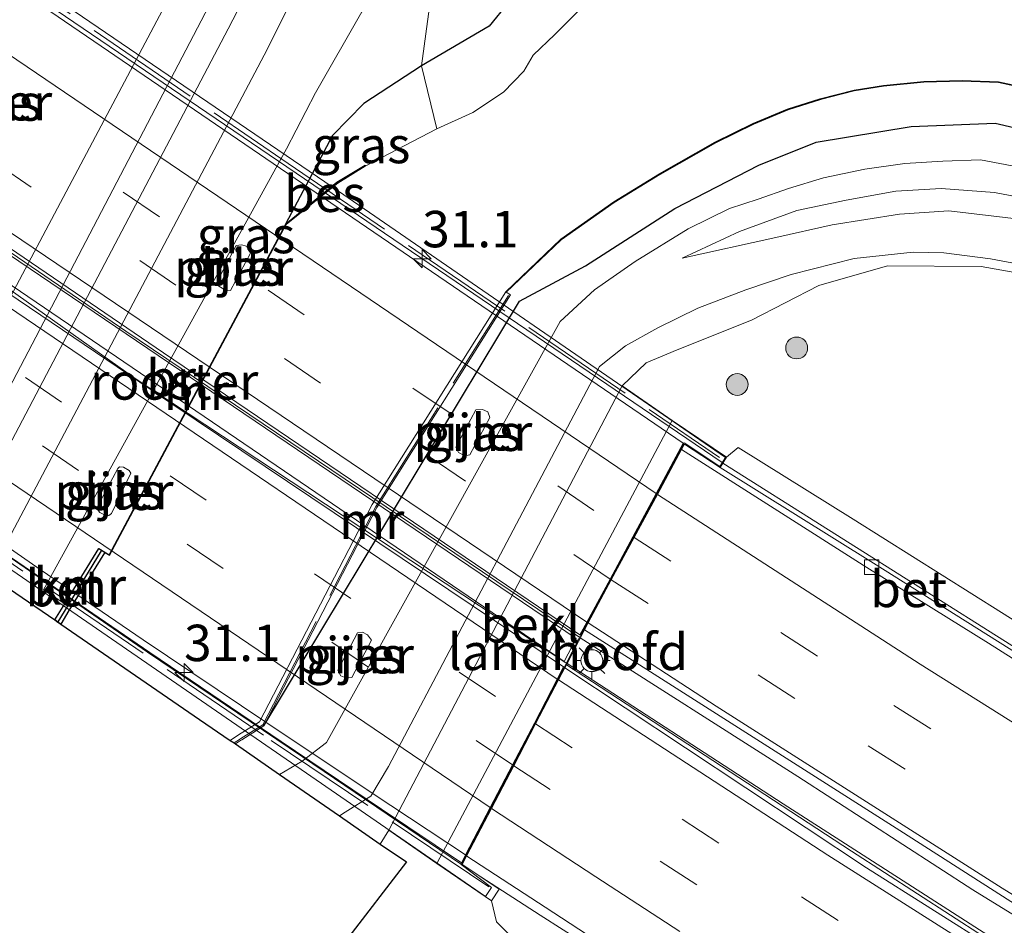
# Model space of a CAD drawing. Units: metres. Extents: x 109998 to 120010, y 477734 to 481252.
# Drawn here: x 116452 to 116520, y 480268 to 480330 of the extents above; entities that cross this region are included whole.
import ezdxf
from ezdxf.enums import TextEntityAlignment as Align

# ---------------------------------------------------------------- set-up
doc = ezdxf.new("R2010")
doc.units = ezdxf.units.M
doc.linetypes.add('IE-TERREINAFSCHEIDING', pattern=[10, 8, -2])
doc.linetypes.add('VW-3-9_STREEP', pattern=[12, 3, -9])
doc.layers.get('0').update_dxf_attribs({"lineweight": 25})
for name, color, linetype, lineweight in [('B-ME-AM-KILOMETR-S-B2', 7, 'Continuous', 18), ('B-ME-BV-GELEIDECONSTRUCTIE-GELEIDERAIL-L-B1', 213, 'BV-GELEIDERAIL', 18), ('B-ME-BV-GELEIDECONSTRUCTIE-GELEIDERAIL-L-B2', 213, 'BV-GELEIDERAIL', 18), ('B-ME-GR-BOMENSTRUIKEN-GV-B6', 93, 'Continuous', 18), ('B-ME-GR-BOOM-S-B1', 93, 'Continuous', 18), ('B-ME-GW-INSTEEKWATERGANG-L-B1', 10, 'Continuous', 25), ('B-ME-GW-KRUINLIJN-L-B1', 93, 'Continuous', 18), ('B-ME-GW-TEENLIJN-L-B1', 93, 'Continuous', 18), ('B-ME-IE-GRASLAND-GV-B6', 93, 'Continuous', 18), ('B-ME-IE-INRICHTINGSELEMENT-GV-B7', 253, 'Continuous', 18), ('B-ME-IE-MEUBILAIR_WEGMEUBILAIR-LICHTMAST-S-B1', 8, 'Continuous', 18), ('B-ME-IE-TERREINAFSCHEIDING-RASTERHEKWERK-L-B1', 8, 'IE-TERREINAFSCHEIDING', 18), ('B-ME-IE-TERREINAFSCHEIDING-RASTERHEKWERK-L-B2', 8, 'IE-TERREINAFSCHEIDING', 18), ('B-ME-KG-KADASTRAAL-OPNAMEDTMGRENS-L-B1', 10, 'Continuous', 25), ('B-ME-KW-BRUG-GV-B7', 173, 'Continuous', 18), ('B-ME-KW-LANDHOOFD-GV-B6', 173, 'Continuous', 18), ('B-ME-KW-PIJLER-GV-B6', 173, 'Continuous', 18), ('B-ME-MW-MUUR-GV-B6', 8, 'IE-TERREINAFSCHEIDING-KUNSTMATIG', 18), ('B-ME-OB-BEKLEDING-GV-B6', 253, 'Continuous', 18), ('B-ME-OB-BESCHOEIING-GV-B6', 10, 'Continuous', 25), ('B-ME-OG-WATER-GV-B6', 153, 'Continuous', 18), ('B-ME-VH-VERH_SOORT-BETON-OVERIG-GV-B6', 8, 'IE-TERREINAFSCHEIDING-NATUURLIJK-HOUTWAL', 18), ('B-ME-VH-VERH_SOORT-BETON-OVERIG-GV-B7', 8, 'IE-TERREINAFSCHEIDING-NATUURLIJK-HOUTWAL', 18), ('B-ME-VH-VERH_SOORT-BITUMEN-GV-B6', 8, 'IE-TERREINAFSCHEIDING-NATUURLIJK-HOUTWAL', 18), ('B-ME-VH-VERH_SOORT-BITUMEN-GV-B7', 8, 'IE-TERREINAFSCHEIDING-NATUURLIJK-HOUTWAL', 18), ('B-ME-VH-VERH_SOORT-ONVERHARD-GV-B6', 8, 'Continuous', 18), ('B-ME-VV-KADEMUUR-GV-B6', 10, 'Continuous', 25), ('B-ME-VV-KADEMUUR-L-B1', 10, 'Continuous', 25), ('B-ME-VV-KOLK-S-B1', 8, 'Continuous', 18), ('B-ME-VW-MARKERING-39STREEP-015-L-B1', 255, 'VW-3-9_STREEP', 18), ('B-ME-VW-MARKERING-39STREEP-015-L-B2', 255, 'VW-3-9_STREEP', 18), ('B-ME-VW-MARKERING-STREEP-015-L-B1', 7, 'Continuous', 18), ('B-ME-VW-MARKERING-STREEP-015-L-B2', 7, 'Continuous', 18)]:
    doc.layers.add(name, color=color, linetype=linetype, lineweight=lineweight)
doc.styles.add('NLCS-ISO', font='NLCS-ISO.TTF')
doc.linetypes.add('BV-GELEIDERAIL', pattern='A,10,-3,[108,NLCS.SHX,S=1,R=0,X=0,Y=0],-3', length=16)
doc.linetypes.add('IE-TERREINAFSCHEIDING-KUNSTMATIG', pattern='A,4,[82,NLCS.SHX,S=0.75,R=90,X=0,Y=0],4,-2', length=10)
doc.linetypes.add('IE-TERREINAFSCHEIDING-NATUURLIJK-HOUTWAL', pattern='A,7,-1.5,[67,NLCS.SHX,S=0.75,R=45,X=0,Y=0],-1.5,7,-1.5,[70,NLCS.SHX,S=0.75,R=0,X=0,Y=0],-1.5', length=20)

# ---------------------------------------------------------------- blocks, each defined once
blk = doc.blocks.new('boom')
blk.add_hatch(color=256).paths.add_polyline_path([(-0.75, 0, 1), (0.75, 0, 1)])
blk.add_circle((0, 0), 0.75)
blk = doc.blocks.new('hecto')
for p, q in [((0, 0.625), (-0.625, 0)), ((0, -0.625), (0, 0.625)), ((-0.625, 0), (0.625, 0)), ((0.625, 0), (0, -0.625))]:
    blk.add_line(p, q)
blk = doc.blocks.new('kolk')
blk.add_lwpolyline([(-0.5, -0.5), (0.5, -0.5), (0.5, 0.5), (-0.5, 0.5)], close=True)
blk = doc.blocks.new('lantaarnpaal')
for p, q in [((-0.884, 0.884), (-0.53, 0.53)), ((0, 0.75), (0, 1.25)), ((0.53, 0.53), (0.884, 0.884)), ((-0.75, 0), (-1.25, 0)), ((0.75, 0), (1.25, 0)), ((-0.53, -0.53), (-0.884, -0.884)), ((0.53, -0.53), (0.884, -0.884)), ((0, -0.75), (0, -1.25))]:
    blk.add_line(p, q)
blk.add_circle((0, 0), 0.75)

msp = doc.modelspace()

# ---------------------------------------------------------------- linework, layer by layer
at = {"layer": 'B-ME-BV-GELEIDECONSTRUCTIE-GELEIDERAIL-L-B1'}
for points in [[(116741.777, 480162.261, 0.817), (116720.697, 480172.911, 0.779), (116696.868, 480184.962, 0.784), (116675.839, 480196.239, 0.786), (116657.256, 480206.355, 0.802), (116632.246, 480220.182, 0.768), (116608.187, 480233.499, 0.884), (116583.015, 480248.44, 0.85), (116561.253, 480261.479, 0.881), (116536.266, 480276.744, 0.998), (116514.875, 480290.247, 1.095), (116500.362, 480299.415, 1.229)], [(116490.565, 480287.413, 1.447), (116505.509, 480277.887, 1.352), (116517.521, 480270.12, 1.29), (116535.989, 480258.741, 1.215), (116555.384, 480246.862, 1.133), (116575.939, 480234.519, 1.135), (116595.532, 480223.001, 1.099), (116612.816, 480213.094, 1.094), (116629.242, 480203.883, 1.102), (116646.625, 480194.267, 1.119), (116666.577, 480183.514, 1.154), (116691.367, 480170.429, 1.129), (116711.533, 480159.986, 1.154), (116725.807, 480152.597, 1.185)], [(116489.66, 480285.651, 1.489), (116504.495, 480276.014, 1.388), (116518.878, 480266.803, 1.258), (116533.587, 480257.476, 1.193), (116548.261, 480248.312, 1.177), (116563.877, 480238.368, 1.183), (116579.072, 480229.647, 1.133), (116592.795, 480221.492, 1.115), (116610.102, 480211.331, 1.119), (116626.435, 480202.004, 1.113), (116639.92, 480194.348, 1.07), (116653.806, 480186.796, 1.078), (116669.593, 480178.386, 1.084), (116687.272, 480168.99, 1.108), (116709.289, 480157.494, 1.147), (116722.541, 480150.612, 1.131)], [(116482.4243, 480271.8786, 1.804), (116483.7279, 480271.0099, 1.7941), (116487.8126, 480268.3703, 1.7131), (116490.9796, 480266.3579, 1.701), (116495.5286, 480263.4158, 1.667), (116499.7858, 480260.6814, 1.5927), (116504.6567, 480257.5914, 1.557), (116511.1507, 480253.5787, 1.557), (116517.5955, 480249.6082, 1.5336), (116523.9911, 480245.68, 1.534), (116531.039, 480241.3415, 1.4859), (116538.3648, 480236.8287, 1.4189), (116545.8717, 480232.2032, 1.3854), (116552.8001, 480227.9246, 1.47), (116560.103, 480223.4101, 1.504), (116567.1545, 480219.1754, 1.4865), (116573.2934, 480215.4461, 1.499), (116579.121, 480212.0266, 1.486), (116585.4727, 480208.2215, 1.344), (116590.8149, 480204.9835, 1.119), (116595.271, 480202.3563, 0.9334), (116599.0025, 480200.1799, 0.796)]]:
    msp.add_polyline3d(points, dxfattribs=at)
at = {"layer": 'B-ME-BV-GELEIDECONSTRUCTIE-GELEIDERAIL-L-B2'}
msp.add_line((116500.32, 480299.442, 1.229), (116440.484, 480340.088, 1.714), dxfattribs=at)
for points in [[(116435.721, 480324.602, 1.956), (116459.37, 480308.472, 2.209), (116490.475, 480287.474, 1.45)], [(116489.576, 480285.706, 1.49), (116460.07, 480305.163, 2.071), (116434.877, 480323.022, 1.937)], [(116482.413, 480271.8609, 1.7939), (116471.496, 480279.2384, 1.9327), (116460.8515, 480286.442, 2.0437), (116447.7045, 480295.4592, 2.1857), (116427.677, 480309.3952, 2.3186)]]:
    msp.add_polyline3d(points, dxfattribs=at)
at = {"layer": 'B-ME-GR-BOMENSTRUIKEN-GV-B6'}
for points in [[(116546.66, 480365.264, -4.574), (116544.421, 480364.75, -4.575), (116525.937, 480361.103, -4.688), (116506.087, 480348.738, -4.863), (116495.837, 480339.737, -4.832), (116489.539, 480335.825, -4.274), (116484.317, 480329.397, -4.438), (116479.674, 480326.67, -4.465), (116481.514, 480340.372, -4.033), (116494.086, 480365.018, -3.827), (116507.426, 480390.429, -3.843), (116507.672, 480390.265, -3.875), (116546.66, 480365.264, -4.574)], [(116546.66, 480365.264, -4.574), (116551.522, 480362.117, -5.54), (116549.339, 480361.649, -5.54), (116541.79, 480360.291, -5.54), (116529.133, 480356.709, -5.54), (116516.563, 480351.115, -5.54), (116507.598, 480345.453, -5.54), (116498.289, 480338.264, -5.54), (116488.812, 480328.83, -5.54), (116487.332, 480327.417, -5.54), (116486.682, 480326.303, -5.54), (116485.302, 480324.861, -5.54), (116483.179, 480323.465, -5.54), (116480.717, 480322.359, -5.54), (116479.674, 480326.67, -4.465), (116484.317, 480329.397, -4.438), (116489.539, 480335.825, -4.274), (116495.837, 480339.737, -4.832), (116506.087, 480348.738, -4.863), (116525.937, 480361.103, -4.688), (116544.421, 480364.75, -4.575), (116546.66, 480365.264, -4.574)]]:
    msp.add_polyline3d(points, dxfattribs=at)
at = {"layer": 'B-ME-GW-INSTEEKWATERGANG-L-B1'}
for points in [[(116546.66, 480365.264, -4.574), (116544.421, 480364.75, -4.575), (116525.937, 480361.103, -4.688), (116506.087, 480348.738, -4.863), (116495.837, 480339.737, -4.832), (116489.539, 480335.825, -4.274), (116484.317, 480329.397, -4.438), (116479.674, 480326.67, -4.465)], [(116479.674, 480326.67, -4.465), (116475.715, 480324.098, -4.412), (116473.565, 480321.889, -4.433), (116470.324, 480315.811, -4.31)], [(116468.835, 480281.369, -3.48), (116486.39, 480310.524, -3.647), (116490.926, 480312.952, -4.109), (116497.056, 480316.875, -4.337), (116502.834, 480319.86, -4.322), (116506.766, 480321.448, -4.295), (116513.292, 480322.518, -4.346), (116519.042, 480322.738, -4.436), (116524.867, 480321.4, -4.457), (116531.841, 480318.553, -4.508), (116537.552, 480316.107, -4.529), (116546.083, 480312.324, -4.586), (116550.999, 480310.226, -4.649), (116556.835, 480306.995, -4.685), (116562.239, 480305.699, -4.685), (116571.122, 480306.224, -4.757), (116589.569, 480306.968, -4.325), (116602.621, 480308.486, -4.256), (116617.332, 480309.96, -4.202), (116629.369, 480311.823, -4.178)]]:
    msp.add_polyline3d(points, dxfattribs=at)
at = {"layer": 'B-ME-GW-KRUINLIJN-L-B1'}
for points in [[(116711.294, 480182.338, 0.241), (116707.025, 480181.011, -0.037), (116703.288, 480182.945, -0.004), (116698.363, 480185.527, -0.037), (116693.132, 480188.48, -0.111), (116667.263, 480202.37, -0.142), (116657.753, 480207.853, -0.196), (116637.409, 480218.886, -0.172), (116624.641, 480226.2016, 0.058), (116597.759, 480241.802, 0.025), (116574.331, 480256.729, 0.175), (116555.361, 480266.962, 0.307), (116538.269, 480277.987, 0.307), (116521.522, 480287.884, 0.346), (116509.302, 480295.558, 0.43), (116501.404, 480300.481, 0.661), (116500.607, 480299.805, 0.661), (116496.876, 480302.324, -0.569), (116493.449, 480304.718, -4.229)], [(116560.5397, 480219.1066, -0.015), (116560.5246, 480221.2861, 0.3593), (116559.2493, 480222.6585, 0.695), (116555.7059, 480224.8543, 0.445), (116545.8354, 480230.7566, 0.724), (116536.4326, 480236.3788, 0.655), (116522.63, 480244.567, 0.622), (116509.906, 480252.1, 0.997), (116502.849, 480256.431, 0.913), (116494.457, 480261.995, 0.904), (116486.26, 480266.49, 0.829), (116484.814, 480267.916, 0.826), (116484.4668, 480269.3584, 1.13), (116480.725, 480271.935, -0.578), (116477.42, 480274.226, -3.938)]]:
    msp.add_polyline3d(points, dxfattribs=at)
at = {"layer": 'B-ME-GW-TEENLIJN-L-B1'}
msp.add_line((116477.42, 480274.226, -3.938), (116476.8174, 480273.2617, -3.938), dxfattribs=at)
msp.add_polyline3d([(116493.449, 480304.718, -4.229), (116495.099, 480306.282, -4.229), (116497.219, 480307.176, -4.229), (116502.313, 480309.223, -4.208), (116506.941, 480311.606, -4.208), (116511.652, 480312.952, -4.208), (116518.094, 480312.903, -4.208), (116522.734, 480312.087, -4.277), (116529.447, 480309.022, -4.28)], dxfattribs=at)
at = {"layer": 'B-ME-IE-GRASLAND-GV-B6'}
for points in [[(116443.6134, 480296.1125, -4.5322), (116439.287, 480299.075, -4.483), (116435.797, 480301.468, -4.451), (116433.711, 480302.899, -4.151), (116433.105, 480301.657, -4.185), (116431.397, 480298.174, -4.182), (116429.0498, 480296.1766, -4.2002), (116429.961, 480300.272, -4.213), (116432.352, 480305.149, -3.968), (116448.499, 480335.413, -3.857), (116454.45, 480343.6, -3.55), (116455.905, 480346.265, -4.013), (116460.612, 480347.29, -3.641), (116473.763, 480373.355, -3.995), (116489.265, 480402.279, -4.4), (116496.78, 480397.413, -3.974), (116493.951, 480392.075, -4.006), (116480.75, 480366.81, -4.214), (116467.155, 480340.918, -4.467), (116462.886, 480332.427, -4.564), (116443.6134, 480296.1125, -4.5322)], [(116447.533, 480293.397, -4.4319), (116446.0435, 480294.4319, -4.4147), (116464.811, 480330.296, -4.483), (116472.096, 480344.209, -4.358), (116482.927, 480364.858, -4.078), (116492.935, 480383.963, -3.909), (116499.163, 480395.877, -3.873), (116500.73, 480394.867, -3.888), (116492.304, 480378.874, -3.902), (116481.427, 480358.201, -4.105), (116466.398, 480329.215, -4.484), (116447.533, 480293.397, -4.4319)], [(116479.674, 480326.67, -4.465), (116475.715, 480324.098, -4.412), (116473.565, 480321.889, -4.433), (116470.324, 480315.811, -4.31), (116458.229, 480293.144, -4.31), (116457.924, 480293.304, -4.31), (116457.506, 480293.557, -4.3), (116455.179, 480289.753, -4.258), (116453.707, 480290.721, -4.353), (116470.392, 480320.986, -4.282), (116472.376, 480324.826, -4.254), (116475.567, 480330.393, -4.181), (116481.514, 480340.372, -4.033), (116479.674, 480326.67, -4.465)], [(116480.717, 480322.359, -5.54), (116475.808, 480319.791, -5.54), (116475.804, 480319.854, -4.31), (116473.85, 480318.68, -4.31), (116470.324, 480315.811, -4.31), (116473.565, 480321.889, -4.433), (116475.715, 480324.098, -4.412), (116479.674, 480326.67, -4.465), (116480.717, 480322.359, -5.54)], [(116524.867, 480321.4, -4.457), (116519.042, 480322.738, -4.436), (116513.292, 480322.518, -4.346), (116506.766, 480321.448, -4.295), (116502.834, 480319.86, -4.322), (116497.056, 480316.875, -4.337), (116490.926, 480312.952, -4.109), (116486.39, 480310.524, -3.647), (116468.835, 480281.369, -3.48), (116476.604, 480296.371, -3.748), (116485.772, 480310.95, -3.748), (116485.486, 480311.131, -3.836), (116489.259, 480314.732, -5.309), (116492.902, 480317.306, -5.126), (116496.032, 480319.221, -5.078), (116499.862, 480321.387, -5.045), (116502.458, 480322.679, -5.033), (116504.807, 480323.661, -5.105), (116507.056, 480324.366, -5.141), (116509.373, 480324.958, -5.168), (116511.397, 480325.277, -5.123), (116514.153, 480325.556, -5.075), (116516.791, 480325.623, -5.078), (116519.27, 480325.524, -5.048), (116523.633, 480324.588, -5.048)], [(116469.9075, 480278.0325, -3.9014), (116466.8943, 480280.1373, -3.479), (116467.23, 480280.36, -3.479), (116467.322, 480280.422, -3.479), (116468.835, 480281.369, -3.48), (116486.39, 480310.524, -3.647), (116490.926, 480312.952, -4.109), (116497.056, 480316.875, -4.337), (116502.834, 480319.86, -4.322), (116506.766, 480321.448, -4.295), (116513.292, 480322.518, -4.346), (116519.042, 480322.738, -4.436), (116524.867, 480321.4, -4.457), (116531.841, 480318.553, -4.508), (116537.552, 480316.107, -4.529), (116546.083, 480312.324, -4.586), (116550.999, 480310.226, -4.649), (116556.835, 480306.995, -4.685), (116562.239, 480305.699, -4.685), (116571.122, 480306.224, -4.757), (116589.569, 480306.968, -4.325), (116602.621, 480308.486, -4.256)], [(116520.697, 480319.723, -4.362), (116518.045, 480320.229, -4.354), (116515.467, 480320.144, -4.289), (116512.856, 480319.976, -4.32), (116510.102, 480319.592, -4.278), (116507.268, 480318.979, -4.293), (116504.857, 480318.256, -4.296), (116502.774, 480317.521, -4.313), (116500.819, 480316.882, -4.31), (116497.973, 480315.495, -4.379), (116494.346, 480313.236, -4.33), (116491.533, 480311.306, -4.357), (116489.186, 480309.128, -4.405), (116473.153, 480280.228, -4.19), (116471.483, 480278.943, -3.956), (116469.9075, 480278.0325, -3.9014)], [(116515.873, 480316.718, -4.027), (116512.482, 480316.492, -4.027), (116507.856, 480315.762, -4.013), (116503.982, 480314.9, -4.078), (116497.572, 480313.472, -4.22), (116501.489, 480315.295, -4.178), (116505.439, 480316.743, -4.166), (116508.82, 480317.459, -4.127), (116512.222, 480318.076, -4.142), (116515.348, 480318.253, -4.169), (116518.997, 480317.98, -4.157), (116522.959, 480317.217, -4.187)], [(116521.479, 480316.061, -4.403), (116515.873, 480316.718, -4.027)], [(116465.588, 480311.78, -4.377), (116465.76, 480311.542, -4.4), (116466.216, 480311.268, -4.4), (116466.55, 480311.267, -4.4), (116467.915, 480313.826, -4.4), (116467.646, 480314.309, -4.4), (116467.311, 480314.4, -4.4), (116466.95, 480314.333, -4.357), (116465.588, 480311.78, -4.377)], [(116522.734, 480312.087, -4.277), (116518.094, 480312.903, -4.208), (116511.652, 480312.952, -4.208), (116506.941, 480311.606, -4.208), (116502.313, 480309.223, -4.208), (116497.219, 480307.176, -4.229), (116495.099, 480306.282, -4.229), (116493.449, 480304.718, -4.229), (116477.42, 480274.226, -3.938), (116476.8174, 480273.2617, -3.938), (116474.0326, 480275.1982, -3.8161), (116474.43, 480275.453, -3.813), (116476.179, 480276.544, -4.003), (116477.404, 480278.589, -3.902), (116491.896, 480306.05, -4.314), (116493.675, 480307.465, -4.318), (116495.882, 480308.685, -4.273), (116498.635, 480310.052, -4.188), (116501.933, 480311.299, -4.083), (116505.044, 480312.358, -4.057), (116509.38, 480313.448, -4.07), (116513.42, 480313.891, -4.134), (116515.539, 480313.839, -4.159), (116518.74, 480313.432, -4.15), (116521.922, 480312.823, -4.255)], [(116698.363, 480185.527, -0.037), (116693.132, 480188.48, -0.111), (116667.263, 480202.37, -0.142), (116657.753, 480207.853, -0.196), (116637.409, 480218.886, -0.172), (116624.641, 480226.2016, 0.058), (116597.759, 480241.802, 0.025), (116574.331, 480256.729, 0.175), (116555.361, 480266.962, 0.307), (116538.269, 480277.987, 0.307), (116521.522, 480287.884, 0.346), (116509.302, 480295.558, 0.43), (116501.404, 480300.481, 0.661), (116500.607, 480299.805, 0.661), (116496.876, 480302.324, -0.569), (116493.449, 480304.718, -4.229), (116495.099, 480306.282, -4.229), (116497.219, 480307.176, -4.229), (116502.313, 480309.223, -4.208), (116506.941, 480311.606, -4.208), (116511.652, 480312.952, -4.208), (116518.094, 480312.903, -4.208), (116522.734, 480312.087, -4.277), (116529.447, 480309.022, -4.28)], [(116482.64, 480299.9, -4.8), (116482.984, 480299.983, -4.8), (116484.352, 480302.54, -4.8), (116484.214, 480302.922, -4.8), (116483.856, 480303.083, -4.8), (116483.399, 480303.069, -4.757), (116482.023, 480300.497, -4.717), (116482.211, 480300.132, -4.8), (116482.64, 480299.9, -4.8)], [(116568.635, 480256.058, 0.169), (116544.235, 480270.803, 0.258), (116527.909, 480281.141, 0.283), (116528.517, 480282.396, 0.315), (116527.623, 480282.758, 0.375), (116527.109, 480282.233, 0.353), (116510.705, 480292.53, 0.414), (116500.162, 480299.096, 0.616), (116500.607, 480299.805, 0.661), (116501.404, 480300.481, 0.661), (116509.302, 480295.558, 0.43), (116521.522, 480287.884, 0.346), (116538.269, 480277.987, 0.307), (116555.361, 480266.962, 0.307)], [(116457.434, 480296.465, -4.417), (116457.418, 480296.215, -4.377), (116457.573, 480296.021, -4.357), (116458.015, 480295.797, -4.347), (116458.199, 480295.811, -4.367), (116458.39, 480295.946, -4.387), (116459.713, 480298.717, -4.427), (116459.588, 480298.906, -4.437), (116459.206, 480299.132, -4.427), (116458.926, 480299.152, -4.437), (116458.819, 480299.036, -4.417), (116457.434, 480296.465, -4.417)], [(116474.469, 480284.663, -4.7), (116474.876, 480284.688, -4.7), (116476.23, 480287.253, -4.7), (116475.954, 480287.614, -4.7), (116475.614, 480287.811, -4.7), (116475.266, 480287.762, -4.697), (116473.912, 480285.197, -4.687), (116474.129, 480284.806, -4.7), (116474.469, 480284.663, -4.7)], [(116700.756, 480161.3506, 0.324), (116692.348, 480165.8081, 0.3258), (116672.962, 480176.258, 0.388), (116651.009, 480188.264, 0.373), (116627.32, 480201.358, 0.394), (116606.693, 480213.251, 0.408), (116586.851, 480224.659, 0.338), (116565.194, 480237.749, 0.457), (116545.275, 480249.953, 0.421), (116525.055, 480262.529, 0.487), (116509.198, 480272.767, 0.615), (116489.612, 480285.557, 0.94), (116490.853, 480287.971, 0.94), (116512.505, 480274.189, 0.693), (116531.435, 480262.079, 0.572), (116554.636, 480247.998, 0.512), (116576.067, 480235.145, 0.496), (116591.321, 480226.14, 0.527), (116615.093, 480212.438, 0.521), (116643.003, 480196.828, 0.523), (116671.727, 480181.454, 0.529), (116694.2095, 480169.4349, 0.468), (116703.25, 480164.72, 0.495)], [(116474.438, 480266.593, -3.746), (116478.625, 480272.039, -3.845), (116476.8174, 480273.2617, -3.938), (116477.42, 480274.226, -3.938), (116480.725, 480271.935, -0.578), (116484.4668, 480269.3584, 1.13)], [(116486.26, 480266.49, 0.829), (116484.814, 480267.916, 0.826), (116484.4668, 480269.3584, 1.13), (116484.996, 480270.1627, 1.13), (116482.457, 480271.861, 1.19), (116482.7596, 480272.4411, 1.1527), (116482.7698, 480272.4344, 1.1526), (116488.155, 480268.9228, 1.101), (116493.308, 480265.558, 1.062)], [(116484.4668, 480269.3584, 1.13), (116484.814, 480267.916, 0.826), (116486.26, 480266.49, 0.829)]]:
    msp.add_polyline3d(points, dxfattribs=at)
at = {"layer": 'B-ME-IE-INRICHTINGSELEMENT-GV-B7'}
msp.add_polyline3d([(116435.84, 480324.205, 1.4), (116490.289, 480287.36, 0.94), (116489.451, 480285.79, 0.94), (116435.049, 480322.776, 1.4), (116435.84, 480324.205, 1.4)], dxfattribs=at)
at = {"layer": 'B-ME-IE-TERREINAFSCHEIDING-RASTERHEKWERK-L-B1'}
msp.add_polyline3d([(116466.8056, 480280.198, -3.478), (116467.175, 480280.443, -3.478), (116467.268, 480280.506, -3.478), (116468.761, 480281.44, -3.497), (116476.519, 480296.42, -3.765), (116485.636, 480310.918, -3.765)], dxfattribs=at)
at = {"layer": 'B-ME-IE-TERREINAFSCHEIDING-RASTERHEKWERK-L-B2'}
for points in [[(116440.699, 480340.422, 1.186), (116470.506, 480319.982, 1.21), (116500.13, 480299.793, 0.814)], [(116484.286, 480270.3207, 1.129), (116468.8137, 480280.7258, 1.3036), (116450.47, 480293.236, 1.513), (116426.0312, 480310.2067, 1.5072)]]:
    msp.add_polyline3d(points, dxfattribs=at)
at = {"layer": 'B-ME-KG-KADASTRAAL-OPNAMEDTMGRENS-L-B1'}
msp.add_polyline3d([(116449.99, 480291.712, -4.4931), (116454.4993, 480288.6424, -4.2175), (116454.7049, 480288.5011, -3.611), (116454.9055, 480288.3632, -5.54), (116460.038, 480284.833, -5.54), (116464.431, 480281.81, -5.54), (116466.5391, 480280.3803, -5.54), (116466.8056, 480280.198, -3.478), (116466.8943, 480280.1373, -3.479), (116469.9075, 480278.0325, -3.9014), (116474.0326, 480275.1982, -3.8161), (116476.8174, 480273.2617, -3.938), (116478.625, 480272.039, -3.845), (116474.438, 480266.593, -3.746)], dxfattribs=at)
at = {"layer": 'B-ME-KW-BRUG-GV-B7'}
for points in [[(116440.729, 480340.694, 1.147), (116473.595, 480318.325, 0.7)], [(116473.595, 480318.325, 0.7), (116500.539, 480299.791, 0.661), (116500.147, 480299.166, 0.661), (116497.706, 480300.791, 0.661), (116495.819, 480297.292, 0.7), (116494.218, 480294.323, 0.769), (116492.655, 480291.423, 0.839), (116491.064, 480288.47, 0.92), (116490.588, 480287.586, 0.939), (116489.467, 480285.386, 0.941), (116489.032, 480284.553, 0.939), (116487.454, 480281.533, 0.999), (116485.952, 480278.66, 1.069), (116484.427, 480275.741, 1.149), (116482.393, 480271.847, 1.19), (116484.479, 480270.28, 1.13), (116484.053, 480269.665, 1.13), (116424.513, 480310.655, 1.63)]]:
    msp.add_polyline3d(points, dxfattribs=at)
at = {"layer": 'B-ME-KW-LANDHOOFD-GV-B6'}
msp.add_polyline3d([(116482.7596, 480272.4411, 1.1527), (116482.457, 480271.861, 1.19), (116484.996, 480270.1627, 1.13), (116484.4668, 480269.3584, 1.13), (116480.725, 480271.935, -0.578), (116496.876, 480302.324, -0.569), (116500.607, 480299.805, 0.661), (116500.162, 480299.096, 0.616), (116497.724, 480300.719, 0.661), (116497.525, 480300.35, 0.66), (116495.861, 480297.264, 0.7), (116494.26, 480294.295, 0.77), (116492.697, 480291.396, 0.84), (116491.106, 480288.442, 0.92), (116490.853, 480287.971, 0.94), (116489.612, 480285.557, 0.94), (116489.51, 480285.358, 0.94), (116489.075, 480284.525, 0.94), (116487.496, 480281.505, 1), (116485.995, 480278.632, 1.07), (116484.4797, 480275.7115, 1.084), (116482.7596, 480272.4411, 1.1527)], dxfattribs=at)
at = {"layer": 'B-ME-KW-PIJLER-GV-B6'}
for points in [[(116465.588, 480311.78, -4.377), (116466.95, 480314.333, -4.357), (116467.311, 480314.4, -4.4), (116467.646, 480314.309, -4.4), (116467.915, 480313.826, -4.4), (116466.55, 480311.267, -4.4), (116466.216, 480311.268, -4.4), (116465.76, 480311.542, -4.4), (116465.588, 480311.78, -4.377)], [(116482.023, 480300.497, -4.717), (116483.399, 480303.069, -4.757), (116483.856, 480303.083, -4.8), (116484.214, 480302.922, -4.8), (116484.352, 480302.54, -4.8), (116482.984, 480299.983, -4.8), (116482.64, 480299.9, -4.8), (116482.211, 480300.132, -4.8), (116482.023, 480300.497, -4.717)], [(116457.434, 480296.465, -4.417), (116458.819, 480299.036, -4.417), (116458.926, 480299.152, -4.437), (116459.206, 480299.132, -4.427), (116459.588, 480298.906, -4.437), (116459.713, 480298.717, -4.427), (116458.39, 480295.946, -4.387), (116458.199, 480295.811, -4.367), (116458.015, 480295.797, -4.347), (116457.573, 480296.021, -4.357), (116457.418, 480296.215, -4.377), (116457.434, 480296.465, -4.417)], [(116473.912, 480285.197, -4.687), (116475.266, 480287.762, -4.697), (116475.614, 480287.811, -4.7), (116475.954, 480287.614, -4.7), (116476.23, 480287.253, -4.7), (116474.876, 480284.688, -4.7), (116474.469, 480284.663, -4.7), (116474.129, 480284.806, -4.7), (116473.912, 480285.197, -4.687)]]:
    msp.add_polyline3d(points, dxfattribs=at)
at = {"layer": 'B-ME-MW-MUUR-GV-B6'}
for points in [[(116470.368, 480315.787, -5.54), (116458.25, 480293.077, -5.54), (116457.899, 480293.261, -5.54), (116457.924, 480293.304, -4.31), (116458.229, 480293.144, -4.31), (116470.324, 480315.811, -4.31), (116470.368, 480315.787, -5.54)], [(116466.8943, 480280.1373, -3.479), (116466.8056, 480280.198, -3.478), (116466.5391, 480280.3803, -5.54), (116467.106, 480280.757, -5.54), (116468.549, 480281.661, -5.54), (116476.267, 480296.563, -5.54), (116485.444, 480311.157, -5.54), (116485.486, 480311.131, -3.836), (116485.772, 480310.95, -3.748), (116476.604, 480296.371, -3.748), (116468.835, 480281.369, -3.48), (116467.322, 480280.422, -3.479), (116467.23, 480280.36, -3.479), (116466.8943, 480280.1373, -3.479)]]:
    msp.add_polyline3d(points, dxfattribs=at)
at = {"layer": 'B-ME-OB-BEKLEDING-GV-B6'}
msp.add_polyline3d([(116480.725, 480271.935, -0.578), (116477.42, 480274.226, -3.938), (116493.449, 480304.718, -4.229), (116496.876, 480302.324, -0.569), (116480.725, 480271.935, -0.578)], dxfattribs=at)
at = {"layer": 'B-ME-OB-BESCHOEIING-GV-B6'}
for points in [[(116485.486, 480311.131, -3.836), (116485.444, 480311.157, -5.54), (116489.227, 480314.769, -5.54), (116492.875, 480317.347, -5.54), (116496.007, 480319.263, -5.54), (116499.839, 480321.43, -5.54), (116502.438, 480322.723, -5.54), (116504.79, 480323.706, -5.54), (116507.043, 480324.413, -5.54), (116509.363, 480325.005, -5.54), (116511.391, 480325.325, -5.54), (116514.15, 480325.604, -5.54), (116516.791, 480325.671, -5.54), (116519.276, 480325.572, -5.54), (116523.644, 480324.635, -5.54)], [(116523.633, 480324.588, -5.048), (116519.27, 480325.524, -5.048), (116516.791, 480325.623, -5.078), (116514.153, 480325.556, -5.075), (116511.397, 480325.277, -5.123), (116509.373, 480324.958, -5.168), (116507.056, 480324.366, -5.141), (116504.807, 480323.661, -5.105), (116502.458, 480322.679, -5.033), (116499.862, 480321.387, -5.045), (116496.032, 480319.221, -5.078), (116492.902, 480317.306, -5.126), (116489.259, 480314.732, -5.309), (116485.486, 480311.131, -3.836)], [(116475.808, 480319.791, -5.54), (116473.91, 480318.632, -5.54), (116470.368, 480315.787, -5.54), (116470.324, 480315.811, -4.31), (116473.85, 480318.68, -4.31), (116475.804, 480319.854, -4.31), (116475.808, 480319.791, -5.54)]]:
    msp.add_polyline3d(points, dxfattribs=at)
at = {"layer": 'B-ME-OG-WATER-GV-B6'}
for points in [[(116466.5391, 480280.3803, -5.54), (116464.431, 480281.81, -5.54), (116460.038, 480284.833, -5.54), (116454.9055, 480288.3632, -5.54), (116455.459, 480289.284, -5.54), (116457.899, 480293.261, -5.54), (116458.25, 480293.077, -5.54), (116470.368, 480315.787, -5.54), (116473.91, 480318.632, -5.54), (116475.808, 480319.791, -5.54), (116480.717, 480322.359, -5.54), (116483.179, 480323.465, -5.54), (116485.302, 480324.861, -5.54), (116486.682, 480326.303, -5.54), (116487.332, 480327.417, -5.54), (116488.812, 480328.83, -5.54), (116498.289, 480338.264, -5.54), (116507.598, 480345.453, -5.54), (116516.563, 480351.115, -5.54), (116529.133, 480356.709, -5.54)], [(116523.644, 480324.635, -5.54), (116519.276, 480325.572, -5.54), (116516.791, 480325.671, -5.54), (116514.15, 480325.604, -5.54), (116511.391, 480325.325, -5.54), (116509.363, 480325.005, -5.54), (116507.043, 480324.413, -5.54), (116504.79, 480323.706, -5.54), (116502.438, 480322.723, -5.54), (116499.839, 480321.43, -5.54), (116496.007, 480319.263, -5.54), (116492.875, 480317.347, -5.54), (116489.227, 480314.769, -5.54), (116485.444, 480311.157, -5.54), (116476.267, 480296.563, -5.54), (116468.549, 480281.661, -5.54), (116467.106, 480280.757, -5.54), (116466.5391, 480280.3803, -5.54)]]:
    msp.add_polyline3d(points, dxfattribs=at)
at = {"layer": 'B-ME-VH-VERH_SOORT-BETON-OVERIG-GV-B6'}
for points in [[(116500.162, 480299.096, 0.616), (116510.705, 480292.53, 0.414), (116527.109, 480282.233, 0.353), (116527.623, 480282.758, 0.375), (116528.517, 480282.396, 0.315), (116527.909, 480281.141, 0.283), (116518.593, 480287.04, 0.38), (116510.249, 480292.252, 0.558), (116497.525, 480300.35, 0.66), (116497.724, 480300.719, 0.661), (116500.162, 480299.096, 0.616)], [(116699.26, 480161.608, 0.469), (116692.1147, 480165.3724, 0.436), (116668.822, 480177.933, 0.455), (116651.015, 480187.662, 0.417), (116631.005, 480198.752, 0.469), (116606.535, 480212.74, 0.482), (116588.204, 480223.533, 0.419), (116565.024, 480237.344, 0.442), (116548.761, 480247.406, 0.442), (116527.877, 480260.457, 0.523), (116510.209, 480271.638, 0.673), (116489.51, 480285.358, 0.94), (116489.612, 480285.557, 0.94), (116509.198, 480272.767, 0.615), (116525.055, 480262.529, 0.487), (116545.275, 480249.953, 0.421), (116565.194, 480237.749, 0.457), (116586.851, 480224.659, 0.338), (116606.693, 480213.251, 0.408), (116627.32, 480201.358, 0.394), (116651.009, 480188.264, 0.373), (116672.962, 480176.258, 0.388), (116692.348, 480165.8081, 0.3258), (116700.756, 480161.3506, 0.324)]]:
    msp.add_polyline3d(points, dxfattribs=at)
at = {"layer": 'B-ME-VH-VERH_SOORT-BETON-OVERIG-GV-B7'}
msp.add_polyline3d([(116427.9058, 480309.8959, 1.6255), (116437.136, 480303.456, 1.553), (116445.692, 480297.503, 1.462), (116453.479, 480292.0993, 1.381), (116460.561, 480287.279, 1.321), (116468.969, 480281.6263, 1.243), (116476.287, 480276.7539, 1.197), (116482.6868, 480272.5209, 1.1481), (116482.4049, 480271.9758, 1.0632), (116476.918, 480275.6505, 1.122), (116470.028, 480280.3013, 1.169), (116461.02, 480286.4014, 1.245), (116451.52, 480292.9158, 1.341), (116443.916, 480298.1558, 1.421), (116435.714, 480303.889, 1.493), (116427.6908, 480309.4985, 1.5534), (116427.9058, 480309.8959, 1.6255)], dxfattribs=at)
at = {"layer": 'B-ME-VH-VERH_SOORT-BITUMEN-GV-B6'}
for points in [[(116446.0435, 480294.4319, -4.4147), (116443.6134, 480296.1125, -4.5322), (116462.886, 480332.427, -4.564), (116467.155, 480340.918, -4.467), (116480.75, 480366.81, -4.214), (116493.951, 480392.075, -4.006), (116496.78, 480397.413, -3.974), (116499.163, 480395.877, -3.873), (116492.935, 480383.963, -3.909), (116482.927, 480364.858, -4.078), (116472.096, 480344.209, -4.358), (116464.811, 480330.296, -4.483), (116446.0435, 480294.4319, -4.4147)], [(116449.99, 480291.712, -4.4931), (116447.533, 480293.397, -4.4319), (116466.398, 480329.215, -4.484), (116481.427, 480358.201, -4.105), (116492.304, 480378.874, -3.902), (116500.73, 480394.867, -3.888), (116503.516, 480393.071, -3.919), (116494.942, 480377.097, -3.984), (116488.883, 480365.73, -4.061), (116481.104, 480350.872, -4.221), (116472.967, 480335.569, -4.403), (116468.864, 480327.413, -4.389), (116449.99, 480291.712, -4.4931)], [(116454.4993, 480288.6424, -4.2175), (116449.99, 480291.712, -4.4931), (116468.864, 480327.413, -4.389), (116472.967, 480335.569, -4.403), (116474.863, 480335.145, -4.277), (116479.119, 480342.185, -4.164), (116489.729, 480362.235, -3.898), (116496.95, 480376.355, -3.898), (116505.223, 480391.897, -3.886), (116507.426, 480390.429, -3.843), (116494.086, 480365.018, -3.827), (116481.514, 480340.372, -4.033), (116475.567, 480330.393, -4.181), (116472.376, 480324.826, -4.254), (116470.392, 480320.986, -4.282), (116453.707, 480290.721, -4.353), (116455.179, 480289.753, -4.258), (116454.4993, 480288.6424, -4.2175)], [(116531.435, 480262.079, 0.572), (116512.505, 480274.189, 0.693), (116490.853, 480287.971, 0.94), (116491.106, 480288.442, 0.92), (116492.697, 480291.396, 0.84), (116494.26, 480294.295, 0.77), (116495.861, 480297.264, 0.7), (116497.525, 480300.35, 0.66), (116510.249, 480292.252, 0.558), (116518.593, 480287.04, 0.38), (116527.909, 480281.141, 0.283), (116544.235, 480270.803, 0.258), (116568.635, 480256.058, 0.169)], [(116493.308, 480265.558, 1.062), (116488.155, 480268.9228, 1.101), (116482.7698, 480272.4344, 1.1526), (116482.7596, 480272.4411, 1.1527), (116484.4797, 480275.7115, 1.084), (116485.995, 480278.632, 1.07), (116487.496, 480281.505, 1), (116489.075, 480284.525, 0.94), (116489.51, 480285.358, 0.94), (116510.209, 480271.638, 0.673), (116527.877, 480260.457, 0.523)]]:
    msp.add_polyline3d(points, dxfattribs=at)
at = {"layer": 'B-ME-VH-VERH_SOORT-BITUMEN-GV-B7'}
for points in [[(116497.636, 480300.766, 0.661), (116495.778, 480297.321, 0.701), (116494.177, 480294.351, 0.77), (116492.614, 480291.452, 0.84), (116491.023, 480288.498, 0.921), (116490.547, 480287.615, 0.94), (116461.955, 480306.973, 1.099), (116435.814, 480324.776, 1.4), (116436.203, 480325.52, 1.369), (116437.792, 480328.553, 1.329), (116439.3, 480331.43, 1.259), (116440.917, 480334.517, 1.189), (116442.824, 480338.157, 1.147), (116497.636, 480300.766, 0.661)], [(116427.9058, 480309.8959, 1.6255), (116429.524, 480312.952, 1.619), (116431.091, 480315.901, 1.569), (116432.614, 480318.767, 1.499), (116434.193, 480321.739, 1.419), (116434.544, 480322.397, 1.4), (116462.599, 480303.42, 1.585), (116489.426, 480285.414, 0.942), (116488.991, 480284.582, 0.94), (116487.413, 480281.562, 1), (116485.911, 480278.689, 1.07), (116484.386, 480275.77, 1.15), (116482.6868, 480272.5209, 1.1481), (116476.287, 480276.7539, 1.197), (116468.969, 480281.6263, 1.243), (116460.561, 480287.279, 1.321), (116453.479, 480292.0993, 1.381), (116445.692, 480297.503, 1.462), (116437.136, 480303.456, 1.553), (116427.9058, 480309.8959, 1.6255)]]:
    msp.add_polyline3d(points, dxfattribs=at)
at = {"layer": 'B-ME-VH-VERH_SOORT-ONVERHARD-GV-B6'}
for points in [[(116521.922, 480312.823, -4.255), (116518.74, 480313.432, -4.15), (116515.539, 480313.839, -4.159), (116513.42, 480313.891, -4.134), (116509.38, 480313.448, -4.07), (116505.044, 480312.358, -4.057), (116501.933, 480311.299, -4.083), (116498.635, 480310.052, -4.188), (116495.882, 480308.685, -4.273), (116493.675, 480307.465, -4.318), (116491.896, 480306.05, -4.314), (116477.404, 480278.589, -3.902), (116476.179, 480276.544, -4.003), (116474.43, 480275.453, -3.813), (116474.0326, 480275.1982, -3.8161), (116469.9075, 480278.0325, -3.9014), (116471.483, 480278.943, -3.956), (116473.153, 480280.228, -4.19), (116489.186, 480309.128, -4.405), (116491.533, 480311.306, -4.357), (116494.346, 480313.236, -4.33), (116497.973, 480315.495, -4.379), (116500.819, 480316.882, -4.31), (116502.774, 480317.521, -4.313), (116504.857, 480318.256, -4.296), (116507.268, 480318.979, -4.293), (116510.102, 480319.592, -4.278), (116512.856, 480319.976, -4.32), (116515.467, 480320.144, -4.289), (116518.045, 480320.229, -4.354), (116520.697, 480319.723, -4.362)], [(116522.959, 480317.217, -4.187), (116518.997, 480317.98, -4.157), (116515.348, 480318.253, -4.169), (116512.222, 480318.076, -4.142), (116508.82, 480317.459, -4.127), (116505.439, 480316.743, -4.166), (116501.489, 480315.295, -4.178), (116497.572, 480313.472, -4.22), (116503.982, 480314.9, -4.078), (116507.856, 480315.762, -4.013), (116512.482, 480316.492, -4.027), (116515.873, 480316.718, -4.027), (116521.479, 480316.061, -4.403)]]:
    msp.add_polyline3d(points, dxfattribs=at)
at = {"layer": 'B-ME-VV-KADEMUUR-GV-B6'}
msp.add_polyline3d([(116454.9055, 480288.3632, -5.54), (116454.7049, 480288.5011, -3.611), (116454.4993, 480288.6424, -4.2175), (116455.179, 480289.753, -4.258), (116457.506, 480293.557, -4.3), (116457.924, 480293.304, -4.31), (116457.899, 480293.261, -5.54), (116455.459, 480289.284, -5.54), (116454.9055, 480288.3632, -5.54)], dxfattribs=at)
at = {"layer": 'B-ME-VV-KADEMUUR-L-B1'}
msp.add_polyline3d([(116454.7091, 480288.5079, -3.611), (116455.397, 480289.632, -3.611), (116457.698, 480293.393, -3.611)], dxfattribs=at)
at = {"layer": 'B-ME-VW-MARKERING-39STREEP-015-L-B1'}
for points in [[(116494.26, 480294.295, 0.77), (116512.093, 480282.775, 0.628), (116529.201, 480272.012, 0.488), (116546.838, 480261.184, 0.47), (116565.443, 480249.965, 0.393), (116584.929, 480238.399, 0.362), (116602.467, 480228.162, 0.361)], [(116492.697, 480291.396, 0.84), (116510.328, 480280.006, 0.711), (116527.468, 480269.224, 0.572), (116545.131, 480258.379, 0.519), (116563.757, 480247.148, 0.431), (116583.263, 480235.57, 0.438), (116600.812, 480225.326, 0.46)], [(116487.496, 480281.505, 1), (116505.75, 480269.63, 0.858), (116523.435, 480258.347, 0.703), (116540.102, 480248.019, 0.669), (116560.008, 480235.63, 0.609), (116580.053, 480223.542, 0.573), (116590.122, 480217.603, 0.599), (116610.33, 480205.771, 0.584), (116628.263, 480195.563, 0.585), (116651.069, 480182.849, 0.561), (116671.903, 480171.597, 0.598), (116692.575, 480160.623, 0.561), (116707.109, 480152.981, 0.593), (116717.579, 480147.604, 0.618)], [(116485.995, 480278.632, 1.07), (116503.999, 480266.92, 0.927), (116521.707, 480255.622, 0.754), (116538.385, 480245.258, 0.723), (116558.338, 480232.846, 0.687), (116578.336, 480220.782, 0.67), (116588.382, 480214.889, 0.624), (116608.868, 480202.894, 0.655), (116626.477, 480192.848, 0.659), (116649.585, 480180.019, 0.586), (116670.186, 480168.882, 0.656), (116691.02, 480157.77, 0.642), (116705.623, 480150.117, 0.675), (116714.341, 480145.659, 0.655)]]:
    msp.add_polyline3d(points, dxfattribs=at)
at = {"layer": 'B-ME-VW-MARKERING-39STREEP-015-L-B2'}
for p, q in [((116439.299, 480331.43, 1.258), (116494.177, 480294.351, 0.77)), ((116492.614, 480291.452, 0.839), (116437.791, 480328.553, 1.329)), ((116432.614, 480318.767, 1.498), (116487.413, 480281.562, 1)), ((116485.91, 480278.689, 1.07), (116431.091, 480315.901, 1.568))]:
    msp.add_line(p, q, dxfattribs=at)
at = {"layer": 'B-ME-VW-MARKERING-STREEP-015-L-B1'}
for points in [[(116495.861, 480297.264, 0.7), (116513.901, 480285.61, 0.562), (116530.976, 480274.868, 0.459), (116548.585, 480264.057, 0.384), (116567.169, 480252.851, 0.337), (116586.634, 480241.297, 0.296), (116604.174, 480231.085, 0.318)], [(116694.806, 480169.99, 0.455), (116676.327, 480179.766, 0.575), (116659.228, 480188.907, 0.535), (116643.707, 480197.259, 0.526), (116622.432, 480209.068, 0.508), (116605.334, 480218.812, 0.527), (116591.669, 480226.793, 0.546), (116570.301, 480239.321, 0.516), (116550.952, 480250.922, 0.556), (116538.981, 480258.23, 0.587), (116519.539, 480270.224, 0.707), (116499.888, 480282.729, 0.791), (116491.106, 480288.442, 0.92)], [(116489.075, 480284.525, 0.94), (116507.571, 480272.504, 0.773), (116525.283, 480261.26, 0.65), (116544.491, 480249.221, 0.595), (116564.751, 480236.688, 0.55), (116581.339, 480226.642, 0.5), (116597.451, 480217.154, 0.504), (116606.082, 480212.142, 0.511), (116628.099, 480199.498, 0.49), (116650.928, 480186.761, 0.5), (116673.224, 480174.72, 0.505), (116691.849, 480164.73, 0.434)], [(116484.4797, 480275.7115, 1.084), (116491.631, 480271.023, 1.023), (116497.401, 480267.2677, 0.974)]]:
    msp.add_polyline3d(points, dxfattribs=at)
at = {"layer": 'B-ME-VW-MARKERING-STREEP-015-L-B2'}
for p, q in [((116495.778, 480297.321, 0.7), (116440.917, 480334.517, 1.189)), ((116436.202, 480325.52, 1.369), (116491.023, 480288.498, 0.92)), ((116488.99, 480284.582, 0.94), (116434.193, 480321.739, 1.418)), ((116429.524, 480312.952, 1.618), (116484.385, 480275.77, 1.15))]:
    msp.add_line(p, q, dxfattribs=at)

# ---------------------------------------------------------------- block references
at = {"layer": 'B-ME-AM-KILOMETR-S-B2', "rotation": 90}
for p in [(116479.713, 480313.44, 1.396), (116463.363, 480285.037, 1.918)]:
    msp.add_blockref('hecto', p, dxfattribs=at)
at = {"layer": 'B-ME-GR-BOOM-S-B1', "rotation": 90}
for p in [(116505.424, 480307.313, -2.121), (116501.341, 480304.807, -1.328)]:
    msp.add_blockref('boom', p, dxfattribs=at)
at = {"layer": 'B-ME-IE-MEUBILAIR_WEGMEUBILAIR-LICHTMAST-S-B1', "rotation": 90}
msp.add_blockref('lantaarnpaal', (116491.363, 480285.85, 0.837), dxfattribs=at)
at = {"layer": 'B-ME-VV-KOLK-S-B1', "rotation": 90}
msp.add_blockref('kolk', (116510.572, 480292.262, 0.616), dxfattribs=at)

# ---------------------------------------------------------------- texts
at = {"layer": 'B-ME-AM-KILOMETR-S-B2', "ltscale": 0.2, "style": 'NLCS-ISO'}
for p in [(116479.713, 480313.44, 1.396), (116463.363, 480285.037, 1.918)]:
    msp.add_text('31.1', height=2.5, dxfattribs=at).set_placement(p, align=Align.BOTTOM_LEFT)
at = {"layer": 'B-ME-IE-GRASLAND-GV-B6', "ltscale": 0.2, "style": 'NLCS-ISO'}
for p in [(116450.21, 480324.1545), (116475.5205, 480321.2405), (116467.6105, 480315.0625), (116466.7515, 480312.8335), (116483.1875, 480301.4915), (116458.5655, 480297.4745), (116475.071, 480286.237)]:
    msp.add_text('gras', height=2.5, dxfattribs=at).set_placement(p, align=Align.MIDDLE_CENTER)
at = {"layer": 'B-ME-IE-INRICHTINGSELEMENT-GV-B7', "ltscale": 0.2, "style": 'NLCS-ISO'}
msp.add_text('rooster', height=2.5, dxfattribs=at).set_placement((116462.6866, 480305.0125), align=Align.MIDDLE_CENTER)
at = {"layer": 'B-ME-KW-BRUG-GV-B7', "ltscale": 0.2, "style": 'NLCS-ISO'}
msp.add_text('br', height=2.5, dxfattribs=at).set_placement((116462.4704, 480305.244), align=Align.MIDDLE_CENTER)
at = {"layer": 'B-ME-KW-LANDHOOFD-GV-B6', "ltscale": 0.2, "style": 'NLCS-ISO'}
msp.add_text('landhoofd', height=2.5, dxfattribs=at).set_placement((116489.7207, 480286.4501), align=Align.MIDDLE_CENTER)
at = {"layer": 'B-ME-KW-PIJLER-GV-B6', "ltscale": 0.2, "style": 'NLCS-ISO'}
for p in [(116450.2267, 480324.1759), (116466.7653, 480312.8285), (116483.1921, 480301.5219), (116458.5576, 480297.4746), (116475.0657, 480286.2194)]:
    msp.add_text('pijler', height=2.5, dxfattribs=at).set_placement(p, align=Align.MIDDLE_CENTER)
at = {"layer": 'B-ME-MW-MUUR-GV-B6', "ltscale": 0.2, "style": 'NLCS-ISO'}
for p in [(116464.2044, 480304.2954), (116476.2473, 480295.453)]:
    msp.add_text('mr', height=2.5, dxfattribs=at).set_placement(p, align=Align.MIDDLE_CENTER)
at = {"layer": 'B-ME-OB-BEKLEDING-GV-B6', "ltscale": 0.2, "style": 'NLCS-ISO'}
msp.add_text('bekl', height=2.5, dxfattribs=at).set_placement((116487.1334, 480288.3327), align=Align.MIDDLE_CENTER)
at = {"layer": 'B-ME-OB-BESCHOEIING-GV-B6', "ltscale": 0.2, "style": 'NLCS-ISO'}
msp.add_text('bes', height=2.5, dxfattribs=at).set_placement((116473.0205, 480317.8954), align=Align.MIDDLE_CENTER)
at = {"layer": 'B-ME-VH-VERH_SOORT-BETON-OVERIG-GV-B6', "ltscale": 0.2, "style": 'NLCS-ISO'}
msp.add_text('bet', height=2.5, dxfattribs=at).set_placement((116513.1171, 480290.7705), align=Align.MIDDLE_CENTER)
at = {"layer": 'B-ME-VH-VERH_SOORT-BETON-OVERIG-GV-B7', "ltscale": 0.2, "style": 'NLCS-ISO'}
msp.add_text('bet', height=2.5, dxfattribs=at).set_placement((116455.1201, 480290.8254), align=Align.MIDDLE_CENTER)
at = {"layer": 'B-ME-VH-VERH_SOORT-BITUMEN-GV-B7', "ltscale": 0.2, "style": 'NLCS-ISO'}
for p in [(116466.6763, 480312.8479), (116458.6576, 480297.4371)]:
    msp.add_text('bit', height=2.5, dxfattribs=at).set_placement(p, align=Align.MIDDLE_CENTER)
at = {"layer": 'B-ME-VV-KADEMUUR-GV-B6', "ltscale": 0.2, "style": 'NLCS-ISO'}
msp.add_text('kmr', height=2.5, dxfattribs=at).set_placement((116456.2074, 480290.9663), align=Align.MIDDLE_CENTER)
at = {"layer": 'B-ME-VV-KADEMUUR-L-B1', "ltscale": 0.2, "style": 'NLCS-ISO'}
msp.add_text('kmr', height=2.5, dxfattribs=at).set_placement((116456.2036, 480290.9504), align=Align.MIDDLE_CENTER)

doc.saveas('drawing.dxf')
